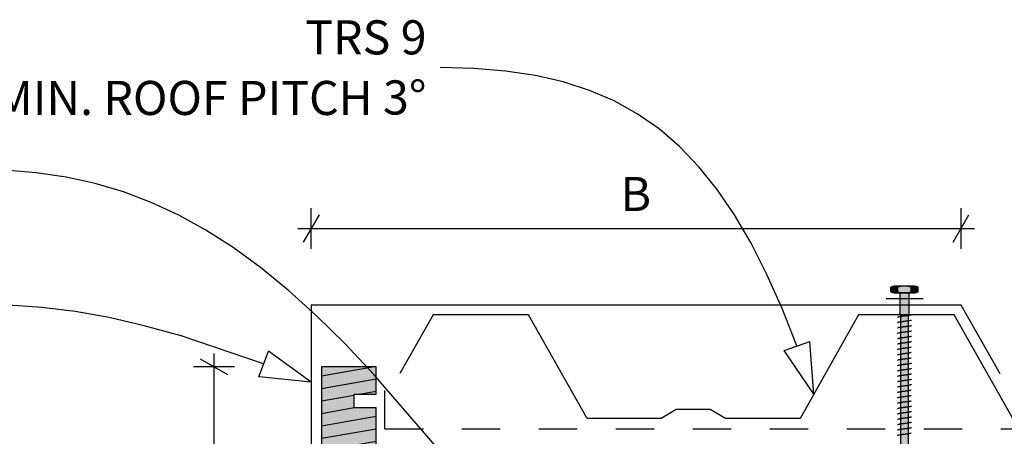
# Model space of a CAD drawing. Units: millimetres. Extents: x 7 to 290, y 5 to 180.
# Drawn here: x 102 to 174, y 147 to 178 of the extents above; entities that cross this region are included whole.
import ezdxf
from ezdxf.xclip import XClip

# ---------------------------------------------------------------- set-up
doc = ezdxf.new("R2010")
doc.units = ezdxf.units.MM
doc.header["$MEASUREMENT"] = 0
doc.header["$XCLIPFRAME"] = 2
doc.linetypes.add('Dashed', pattern=[5.644444, 2.822222, -2.822222])
doc.layers.add('Doc_ Floor', color=7, linetype='Continuous')
doc.styles.add('GENERATED_STYLE_1', font='txt')
doc.styles.add('GENERATED_STYLE_3', font='txt')

# ---------------------------------------------------------------- blocks, each defined once
blk = doc.blocks.new('Drawing_1_2', base_point=(114.217, 79.334))
at = {"linetype": 'Continuous', "lineweight": 0}
for points in [[(165.947, 157.966), (165.947, 157.632, 0.333333), (166.447, 157.632), (166.447, 157.966, 0.333333)], [(167.697, 158.049), (166.197, 158.049), (166.197, 157.549), (167.697, 157.549)], [(167.447, 157.966, 0.166667), (166.447, 157.966), (166.447, 157.632, 0.166667), (167.447, 157.632)], [(166.614, 157.549), (166.614, 155.949), (167.281, 155.949), (167.281, 157.549)], [(167.947, 157.966, 0.333333), (167.447, 157.966), (167.447, 157.632, 0.333333), (167.947, 157.632)], [(166.647, 155.949), (166.647, 143.549), (166.947, 142.949), (167.247, 143.549), (167.247, 155.949)], [(128.204, 116.125), (128.204, 118.125), (126.604, 118.125), (126.604, 119.125), (128.204, 119.125), (128.204, 149.125), (126.604, 149.125), (126.604, 150.125), (128.204, 150.125), (128.204, 152.125), (124.204, 152.125), (124.204, 116.125)]]:
    blk.add_hatch(color=255, dxfattribs=at).paths.add_polyline_path(points)
at = {"linetype": 'Continuous'}
h = blk.add_hatch(dxfattribs=at)
h.set_pattern_fill('Wood_0002', color=256, style=0, pattern_type=2)
h.set_pattern_definition([(10, (114.2169, 79.3341), (-0.156283, 0.886327), [])])
h.paths.add_polyline_path([(128.204, 116.125), (128.204, 118.125), (126.604, 118.125), (126.604, 119.125), (128.204, 119.125), (128.204, 149.125), (126.604, 149.125), (126.604, 150.125), (128.204, 150.125), (128.204, 152.125), (124.204, 152.125), (124.204, 116.125)])
for p, q in [((165.947, 157.632), (165.947, 157.966)), ((167.697, 158.049), (166.197, 158.049)), ((166.197, 157.549), (167.697, 157.549)), ((166.447, 157.966), (166.447, 157.632)), ((166.447, 157.966), (166.447, 157.632)), ((166.614, 157.549), (166.614, 155.949)), ((167.281, 157.549), (166.614, 157.549)), ((167.281, 155.949), (167.281, 157.549)), ((167.447, 157.632), (167.447, 157.966)), ((167.447, 157.966), (167.447, 157.632)), ((167.947, 157.632), (167.947, 157.966)), ((166.614, 155.949), (167.281, 155.949)), ((166.647, 155.949), (166.647, 143.549)), ((167.247, 155.949), (166.647, 155.949)), ((167.247, 143.549), (167.247, 155.949)), ((167.417, 155.927), (167.4, 155.922)), ((167.43, 155.933), (167.417, 155.927)), ((167.44, 155.938), (167.43, 155.933)), ((167.445, 155.944), (167.44, 155.938)), ((167.447, 155.949), (167.445, 155.944)), ((166.449, 155.758), (166.447, 155.752)), ((166.449, 155.364), (166.447, 155.358)), ((166.455, 155.763), (166.449, 155.758)), ((166.455, 155.369), (166.449, 155.364)), ((166.464, 155.769), (166.455, 155.763)), ((166.464, 155.375), (166.455, 155.369)), ((166.477, 155.774), (166.464, 155.769)), ((166.477, 155.38), (166.464, 155.375)), ((166.494, 155.779), (166.477, 155.774)), ((166.494, 155.386), (166.477, 155.38)), ((166.514, 155.785), (166.494, 155.779)), ((166.514, 155.391), (166.494, 155.386)), ((166.538, 155.79), (166.514, 155.785)), ((166.538, 155.396), (166.514, 155.391)), ((166.564, 155.796), (166.538, 155.79)), ((166.564, 155.402), (166.538, 155.396)), ((166.594, 155.801), (166.564, 155.796)), ((166.594, 155.407), (166.564, 155.402)), ((166.626, 155.807), (166.594, 155.801)), ((166.626, 155.413), (166.594, 155.407)), ((166.66, 155.812), (166.626, 155.807)), ((166.66, 155.418), (166.626, 155.413)), ((166.697, 155.818), (166.66, 155.812)), ((166.697, 155.424), (166.66, 155.418)), ((166.736, 155.823), (166.697, 155.818)), ((166.736, 155.429), (166.697, 155.424)), ((166.776, 155.829), (166.736, 155.823)), ((166.776, 155.435), (166.736, 155.429)), ((166.818, 155.834), (166.776, 155.829)), ((166.818, 155.44), (166.776, 155.435)), ((166.86, 155.84), (166.818, 155.834)), ((166.86, 155.446), (166.818, 155.44)), ((166.904, 155.845), (166.86, 155.84)), ((166.904, 155.451), (166.86, 155.446)), ((166.947, 155.851), (166.904, 155.845)), ((166.947, 155.457), (166.904, 155.451)), ((166.991, 155.856), (166.947, 155.851)), ((166.991, 155.462), (166.947, 155.457)), ((167.034, 155.862), (166.991, 155.856)), ((167.034, 155.468), (166.991, 155.462)), ((167.077, 155.867), (167.034, 155.862)), ((167.077, 155.473), (167.034, 155.468)), ((167.118, 155.872), (167.077, 155.867)), ((167.118, 155.479), (167.077, 155.473)), ((167.159, 155.878), (167.118, 155.872)), ((167.159, 155.484), (167.118, 155.479)), ((167.197, 155.883), (167.159, 155.878)), ((167.197, 155.49), (167.159, 155.484)), ((167.234, 155.889), (167.197, 155.883)), ((167.234, 155.495), (167.197, 155.49)), ((167.269, 155.894), (167.234, 155.889)), ((167.269, 155.5), (167.234, 155.495)), ((167.301, 155.9), (167.269, 155.894)), ((167.301, 155.506), (167.269, 155.5)), ((167.33, 155.905), (167.301, 155.9)), ((167.33, 155.511), (167.301, 155.506)), ((167.357, 155.911), (167.33, 155.905)), ((167.357, 155.517), (167.33, 155.511)), ((167.38, 155.916), (167.357, 155.911)), ((167.38, 155.522), (167.357, 155.517)), ((167.4, 155.922), (167.38, 155.916)), ((167.4, 155.528), (167.38, 155.522)), ((167.417, 155.533), (167.4, 155.528)), ((167.43, 155.539), (167.417, 155.533)), ((167.44, 155.544), (167.43, 155.539)), ((167.445, 155.55), (167.44, 155.544)), ((167.447, 155.555), (167.445, 155.55)), ((166.449, 154.97), (166.447, 154.964)), ((166.449, 154.576), (166.447, 154.57)), ((166.455, 154.975), (166.449, 154.97)), ((166.455, 154.581), (166.449, 154.576)), ((166.464, 154.981), (166.455, 154.975)), ((166.464, 154.587), (166.455, 154.581)), ((166.477, 154.986), (166.464, 154.981)), ((166.477, 154.592), (166.464, 154.587)), ((166.494, 154.992), (166.477, 154.986)), ((166.494, 154.598), (166.477, 154.592)), ((166.514, 154.997), (166.494, 154.992)), ((166.514, 154.603), (166.494, 154.598)), ((166.538, 155.003), (166.514, 154.997)), ((166.538, 154.609), (166.514, 154.603)), ((166.564, 155.008), (166.538, 155.003)), ((166.564, 154.614), (166.538, 154.609)), ((166.594, 155.013), (166.564, 155.008)), ((166.594, 154.62), (166.564, 154.614)), ((166.626, 155.019), (166.594, 155.013)), ((166.626, 154.625), (166.594, 154.62)), ((166.66, 155.024), (166.626, 155.019)), ((166.66, 154.63), (166.626, 154.625)), ((166.697, 155.03), (166.66, 155.024)), ((166.697, 154.636), (166.66, 154.63)), ((166.736, 155.035), (166.697, 155.03)), ((166.736, 154.641), (166.697, 154.636)), ((166.776, 155.041), (166.736, 155.035)), ((166.776, 154.647), (166.736, 154.641)), ((166.818, 155.046), (166.776, 155.041)), ((166.818, 154.652), (166.776, 154.647)), ((166.86, 155.052), (166.818, 155.046)), ((166.86, 154.658), (166.818, 154.652)), ((166.904, 155.057), (166.86, 155.052)), ((166.904, 154.663), (166.86, 154.658)), ((166.947, 155.063), (166.904, 155.057)), ((166.947, 154.669), (166.904, 154.663)), ((166.991, 155.068), (166.947, 155.063)), ((166.991, 154.674), (166.947, 154.669)), ((167.034, 155.074), (166.991, 155.068)), ((167.034, 154.68), (166.991, 154.674)), ((167.077, 155.079), (167.034, 155.074)), ((167.077, 154.685), (167.034, 154.68)), ((167.118, 155.085), (167.077, 155.079)), ((167.118, 154.691), (167.077, 154.685)), ((167.159, 155.09), (167.118, 155.085)), ((167.159, 154.696), (167.118, 154.691)), ((167.197, 155.096), (167.159, 155.09)), ((167.197, 154.702), (167.159, 154.696)), ((167.234, 155.101), (167.197, 155.096)), ((167.234, 154.707), (167.197, 154.702)), ((167.269, 155.107), (167.234, 155.101)), ((167.269, 154.713), (167.234, 154.707)), ((167.301, 155.112), (167.269, 155.107)), ((167.301, 154.718), (167.269, 154.713)), ((167.33, 155.117), (167.301, 155.112)), ((167.33, 154.724), (167.301, 154.718)), ((167.357, 155.123), (167.33, 155.117)), ((167.357, 154.729), (167.33, 154.724)), ((167.38, 155.128), (167.357, 155.123)), ((167.38, 154.734), (167.357, 154.729)), ((167.4, 155.134), (167.38, 155.128)), ((167.4, 154.74), (167.38, 154.734)), ((167.417, 155.139), (167.4, 155.134)), ((167.417, 154.745), (167.4, 154.74)), ((167.43, 155.145), (167.417, 155.139)), ((167.43, 154.751), (167.417, 154.745)), ((167.44, 155.15), (167.43, 155.145)), ((167.44, 154.756), (167.43, 154.751)), ((167.445, 155.156), (167.44, 155.15)), ((167.445, 154.762), (167.44, 154.756)), ((167.447, 155.161), (167.445, 155.156)), ((167.447, 154.767), (167.445, 154.762)), ((166.449, 154.182), (166.447, 154.176)), ((166.449, 153.788), (166.447, 153.782)), ((166.455, 154.187), (166.449, 154.182)), ((166.455, 153.793), (166.449, 153.788)), ((166.464, 154.193), (166.455, 154.187)), ((166.464, 153.799), (166.455, 153.793)), ((166.477, 154.198), (166.464, 154.193)), ((166.477, 153.804), (166.464, 153.799)), ((166.494, 154.204), (166.477, 154.198)), ((166.494, 153.81), (166.477, 153.804)), ((166.514, 154.209), (166.494, 154.204)), ((166.514, 153.815), (166.494, 153.81)), ((166.538, 154.215), (166.514, 154.209)), ((166.538, 153.821), (166.514, 153.815)), ((166.564, 154.22), (166.538, 154.215)), ((166.564, 153.826), (166.538, 153.821)), ((166.594, 154.226), (166.564, 154.22)), ((166.594, 153.832), (166.564, 153.826)), ((166.626, 154.231), (166.594, 154.226)), ((166.626, 153.837), (166.594, 153.832)), ((166.66, 154.237), (166.626, 154.231)), ((166.66, 153.843), (166.626, 153.837)), ((166.697, 154.242), (166.66, 154.237)), ((166.697, 153.848), (166.66, 153.843)), ((166.736, 154.247), (166.697, 154.242)), ((166.736, 153.854), (166.697, 153.848)), ((166.776, 154.253), (166.736, 154.247)), ((166.776, 153.859), (166.736, 153.854)), ((166.818, 154.258), (166.776, 154.253)), ((166.818, 153.865), (166.776, 153.859)), ((166.86, 154.264), (166.818, 154.258)), ((166.86, 153.87), (166.818, 153.865)), ((166.904, 154.269), (166.86, 154.264)), ((166.904, 153.875), (166.86, 153.87)), ((166.947, 154.275), (166.904, 154.269)), ((166.947, 153.881), (166.904, 153.875)), ((166.991, 154.28), (166.947, 154.275)), ((166.991, 153.886), (166.947, 153.881)), ((167.034, 154.286), (166.991, 154.28)), ((167.034, 153.892), (166.991, 153.886)), ((167.077, 154.291), (167.034, 154.286)), ((167.077, 153.897), (167.034, 153.892)), ((167.118, 154.297), (167.077, 154.291)), ((167.118, 153.903), (167.077, 153.897)), ((167.159, 154.302), (167.118, 154.297)), ((167.159, 153.908), (167.118, 153.903)), ((167.197, 154.308), (167.159, 154.302)), ((167.197, 153.914), (167.159, 153.908)), ((167.234, 154.313), (167.197, 154.308)), ((167.234, 153.919), (167.197, 153.914)), ((167.269, 154.319), (167.234, 154.313)), ((167.269, 153.925), (167.234, 153.919)), ((167.301, 154.324), (167.269, 154.319)), ((167.301, 153.93), (167.269, 153.925)), ((167.33, 154.33), (167.301, 154.324)), ((167.33, 153.936), (167.301, 153.93)), ((167.357, 154.335), (167.33, 154.33)), ((167.357, 153.941), (167.33, 153.936)), ((167.38, 154.341), (167.357, 154.335)), ((167.38, 153.947), (167.357, 153.941)), ((167.4, 154.346), (167.38, 154.341)), ((167.4, 153.952), (167.38, 153.947)), ((167.417, 154.351), (167.4, 154.346)), ((167.417, 153.958), (167.4, 153.952)), ((167.43, 154.357), (167.417, 154.351)), ((167.43, 153.963), (167.417, 153.958)), ((167.44, 154.362), (167.43, 154.357)), ((167.44, 153.968), (167.43, 153.963)), ((167.445, 154.368), (167.44, 154.362)), ((167.445, 153.974), (167.44, 153.968)), ((167.447, 154.373), (167.445, 154.368)), ((167.447, 153.979), (167.445, 153.974)), ((166.449, 153.394), (166.447, 153.388)), ((166.455, 153.399), (166.449, 153.394)), ((166.464, 153.405), (166.455, 153.399)), ((166.477, 153.41), (166.464, 153.405)), ((166.494, 153.416), (166.477, 153.41)), ((166.514, 153.421), (166.494, 153.416)), ((166.538, 153.427), (166.514, 153.421)), ((166.564, 153.432), (166.538, 153.427)), ((166.564, 153.038), (166.538, 153.033)), ((166.594, 153.438), (166.564, 153.432)), ((166.594, 153.044), (166.564, 153.038)), ((166.626, 153.443), (166.594, 153.438)), ((166.626, 153.049), (166.594, 153.044)), ((166.66, 153.449), (166.626, 153.443)), ((166.66, 153.055), (166.626, 153.049)), ((166.697, 153.454), (166.66, 153.449)), ((166.697, 153.06), (166.66, 153.055)), ((166.736, 153.46), (166.697, 153.454)), ((166.736, 153.066), (166.697, 153.06)), ((166.776, 153.465), (166.736, 153.46)), ((166.776, 153.071), (166.736, 153.066)), ((166.818, 153.471), (166.776, 153.465)), ((166.818, 153.077), (166.776, 153.071)), ((166.86, 153.476), (166.818, 153.471)), ((166.86, 153.082), (166.818, 153.077)), ((166.904, 153.482), (166.86, 153.476)), ((166.904, 153.088), (166.86, 153.082)), ((166.947, 153.487), (166.904, 153.482)), ((166.947, 153.093), (166.904, 153.088)), ((166.991, 153.492), (166.947, 153.487)), ((166.991, 153.099), (166.947, 153.093)), ((167.034, 153.498), (166.991, 153.492)), ((167.034, 153.104), (166.991, 153.099)), ((167.077, 153.503), (167.034, 153.498)), ((167.077, 153.109), (167.034, 153.104)), ((167.118, 153.509), (167.077, 153.503)), ((167.118, 153.115), (167.077, 153.109)), ((167.159, 153.514), (167.118, 153.509)), ((167.159, 153.12), (167.118, 153.115)), ((167.197, 153.52), (167.159, 153.514)), ((167.197, 153.126), (167.159, 153.12)), ((167.234, 153.525), (167.197, 153.52)), ((167.234, 153.131), (167.197, 153.126)), ((167.269, 153.531), (167.234, 153.525)), ((167.269, 153.137), (167.234, 153.131)), ((167.301, 153.536), (167.269, 153.531)), ((167.301, 153.142), (167.269, 153.137)), ((167.33, 153.542), (167.301, 153.536)), ((167.33, 153.148), (167.301, 153.142)), ((167.357, 153.547), (167.33, 153.542)), ((167.357, 153.153), (167.33, 153.148)), ((167.38, 153.553), (167.357, 153.547)), ((167.38, 153.159), (167.357, 153.153)), ((167.4, 153.558), (167.38, 153.553)), ((167.4, 153.164), (167.38, 153.159)), ((167.417, 153.564), (167.4, 153.558)), ((167.417, 153.17), (167.4, 153.164)), ((167.43, 153.569), (167.417, 153.564)), ((167.43, 153.175), (167.417, 153.17)), ((167.44, 153.575), (167.43, 153.569)), ((167.44, 153.181), (167.43, 153.175)), ((167.445, 153.58), (167.44, 153.575)), ((167.445, 153.186), (167.44, 153.181)), ((167.447, 153.585), (167.445, 153.58)), ((167.447, 153.192), (167.445, 153.186)), ((166.449, 153), (166.447, 152.995)), ((166.449, 152.606), (166.447, 152.601)), ((166.455, 153.005), (166.449, 153)), ((166.455, 152.612), (166.449, 152.606)), ((166.464, 153.011), (166.455, 153.005)), ((166.464, 152.617), (166.455, 152.612)), ((166.477, 153.016), (166.464, 153.011)), ((166.477, 152.622), (166.464, 152.617)), ((166.494, 153.022), (166.477, 153.016)), ((166.494, 152.628), (166.477, 152.622)), ((166.514, 153.027), (166.494, 153.022)), ((166.514, 152.633), (166.494, 152.628)), ((166.538, 153.033), (166.514, 153.027)), ((166.538, 152.639), (166.514, 152.633)), ((166.564, 152.644), (166.538, 152.639)), ((166.594, 152.65), (166.564, 152.644)), ((166.626, 152.655), (166.594, 152.65)), ((166.66, 152.661), (166.626, 152.655)), ((166.697, 152.666), (166.66, 152.661)), ((166.736, 152.672), (166.697, 152.666)), ((166.776, 152.677), (166.736, 152.672)), ((166.818, 152.683), (166.776, 152.677)), ((166.86, 152.688), (166.818, 152.683)), ((166.904, 152.694), (166.86, 152.688)), ((166.947, 152.699), (166.904, 152.694)), ((166.991, 152.705), (166.947, 152.699)), ((167.034, 152.71), (166.991, 152.705)), ((167.034, 152.316), (166.991, 152.311)), ((167.077, 152.716), (167.034, 152.71)), ((167.077, 152.322), (167.034, 152.316)), ((167.118, 152.721), (167.077, 152.716)), ((167.118, 152.327), (167.077, 152.322)), ((167.159, 152.726), (167.118, 152.721)), ((167.159, 152.333), (167.118, 152.327)), ((167.197, 152.732), (167.159, 152.726)), ((167.197, 152.338), (167.159, 152.333)), ((167.234, 152.737), (167.197, 152.732)), ((167.234, 152.343), (167.197, 152.338)), ((167.269, 152.743), (167.234, 152.737)), ((167.269, 152.349), (167.234, 152.343)), ((167.301, 152.748), (167.269, 152.743)), ((167.301, 152.354), (167.269, 152.349)), ((167.33, 152.754), (167.301, 152.748)), ((167.33, 152.36), (167.301, 152.354)), ((167.357, 152.759), (167.33, 152.754)), ((167.357, 152.365), (167.33, 152.36)), ((167.38, 152.765), (167.357, 152.759)), ((167.38, 152.371), (167.357, 152.365)), ((167.4, 152.77), (167.38, 152.765)), ((167.4, 152.376), (167.38, 152.371)), ((167.417, 152.776), (167.4, 152.77)), ((167.417, 152.382), (167.4, 152.376)), ((167.43, 152.781), (167.417, 152.776)), ((167.43, 152.387), (167.417, 152.382)), ((167.44, 152.787), (167.43, 152.781)), ((167.44, 152.393), (167.43, 152.387)), ((167.445, 152.792), (167.44, 152.787)), ((167.445, 152.398), (167.44, 152.393)), ((167.447, 152.798), (167.445, 152.792)), ((167.447, 152.404), (167.445, 152.398)), ((128.204, 152.125), (124.204, 152.125)), ((124.204, 152.125), (124.204, 116.125)), ((128.204, 150.125), (128.204, 152.125)), ((166.449, 152.212), (166.447, 152.207)), ((166.449, 151.818), (166.447, 151.813)), ((166.455, 152.218), (166.449, 152.212)), ((166.455, 151.824), (166.449, 151.818)), ((166.464, 152.223), (166.455, 152.218)), ((166.464, 151.829), (166.455, 151.824)), ((166.477, 152.229), (166.464, 152.223)), ((166.477, 151.835), (166.464, 151.829)), ((166.494, 152.234), (166.477, 152.229)), ((166.494, 151.84), (166.477, 151.835)), ((166.514, 152.239), (166.494, 152.234)), ((166.514, 151.846), (166.494, 151.84)), ((166.538, 152.245), (166.514, 152.239)), ((166.538, 151.851), (166.514, 151.846)), ((166.564, 152.25), (166.538, 152.245)), ((166.564, 151.857), (166.538, 151.851)), ((166.594, 152.256), (166.564, 152.25)), ((166.594, 151.862), (166.564, 151.857)), ((166.626, 152.261), (166.594, 152.256)), ((166.626, 151.867), (166.594, 151.862)), ((166.66, 152.267), (166.626, 152.261)), ((166.66, 151.873), (166.626, 151.867)), ((166.697, 152.272), (166.66, 152.267)), ((166.697, 151.878), (166.66, 151.873)), ((166.736, 152.278), (166.697, 152.272)), ((166.736, 151.884), (166.697, 151.878)), ((166.776, 152.283), (166.736, 152.278)), ((166.776, 151.889), (166.736, 151.884)), ((166.818, 152.289), (166.776, 152.283)), ((166.818, 151.895), (166.776, 151.889)), ((166.86, 152.294), (166.818, 152.289)), ((166.86, 151.9), (166.818, 151.895)), ((166.904, 152.3), (166.86, 152.294)), ((166.904, 151.906), (166.86, 151.9)), ((166.947, 152.305), (166.904, 152.3)), ((166.947, 151.911), (166.904, 151.906)), ((166.991, 152.311), (166.947, 152.305)), ((166.991, 151.917), (166.947, 151.911)), ((167.034, 151.922), (166.991, 151.917)), ((167.077, 151.928), (167.034, 151.922)), ((167.118, 151.933), (167.077, 151.928)), ((167.159, 151.939), (167.118, 151.933)), ((167.197, 151.944), (167.159, 151.939)), ((167.234, 151.95), (167.197, 151.944)), ((167.269, 151.955), (167.234, 151.95)), ((167.301, 151.96), (167.269, 151.955)), ((167.33, 151.966), (167.301, 151.96)), ((167.357, 151.971), (167.33, 151.966)), ((167.38, 151.977), (167.357, 151.971)), ((167.4, 151.982), (167.38, 151.977)), ((167.417, 151.988), (167.4, 151.982)), ((167.417, 151.594), (167.4, 151.588)), ((167.43, 151.993), (167.417, 151.988)), ((167.43, 151.599), (167.417, 151.594)), ((167.44, 151.999), (167.43, 151.993)), ((167.44, 151.605), (167.43, 151.599)), ((167.445, 152.004), (167.44, 151.999)), ((167.445, 151.61), (167.44, 151.605)), ((167.447, 152.01), (167.445, 152.004)), ((167.447, 151.616), (167.445, 151.61)), ((166.449, 151.424), (166.447, 151.419)), ((166.449, 151.03), (166.447, 151.025)), ((166.455, 151.43), (166.449, 151.424)), ((166.455, 151.036), (166.449, 151.03)), ((166.464, 151.435), (166.455, 151.43)), ((166.464, 151.041), (166.455, 151.036)), ((166.477, 151.441), (166.464, 151.435)), ((166.477, 151.047), (166.464, 151.041)), ((166.494, 151.446), (166.477, 151.441)), ((166.494, 151.052), (166.477, 151.047)), ((166.514, 151.452), (166.494, 151.446)), ((166.514, 151.058), (166.494, 151.052)), ((166.538, 151.457), (166.514, 151.452)), ((166.538, 151.063), (166.514, 151.058)), ((166.564, 151.463), (166.538, 151.457)), ((166.564, 151.069), (166.538, 151.063)), ((166.594, 151.468), (166.564, 151.463)), ((166.594, 151.074), (166.564, 151.069)), ((166.626, 151.474), (166.594, 151.468)), ((166.626, 151.08), (166.594, 151.074)), ((166.66, 151.479), (166.626, 151.474)), ((166.66, 151.085), (166.626, 151.08)), ((166.697, 151.484), (166.66, 151.479)), ((166.697, 151.091), (166.66, 151.085)), ((166.736, 151.49), (166.697, 151.484)), ((166.736, 151.096), (166.697, 151.091)), ((166.776, 151.495), (166.736, 151.49)), ((166.776, 151.101), (166.736, 151.096)), ((166.818, 151.501), (166.776, 151.495)), ((166.818, 151.107), (166.776, 151.101)), ((166.86, 151.506), (166.818, 151.501)), ((166.86, 151.112), (166.818, 151.107)), ((166.904, 151.512), (166.86, 151.506)), ((166.904, 151.118), (166.86, 151.112)), ((166.947, 151.517), (166.904, 151.512)), ((166.947, 151.123), (166.904, 151.118)), ((166.991, 151.523), (166.947, 151.517)), ((166.991, 151.129), (166.947, 151.123)), ((167.034, 151.528), (166.991, 151.523)), ((167.034, 151.134), (166.991, 151.129)), ((167.077, 151.534), (167.034, 151.528)), ((167.077, 151.14), (167.034, 151.134)), ((167.118, 151.539), (167.077, 151.534)), ((167.118, 151.145), (167.077, 151.14)), ((167.159, 151.545), (167.118, 151.539)), ((167.159, 151.151), (167.118, 151.145)), ((167.197, 151.55), (167.159, 151.545)), ((167.197, 151.156), (167.159, 151.151)), ((167.234, 151.556), (167.197, 151.55)), ((167.234, 151.162), (167.197, 151.156)), ((167.269, 151.561), (167.234, 151.556)), ((167.269, 151.167), (167.234, 151.162)), ((167.301, 151.567), (167.269, 151.561)), ((167.301, 151.173), (167.269, 151.167)), ((167.33, 151.572), (167.301, 151.567)), ((167.33, 151.178), (167.301, 151.173)), ((167.357, 151.577), (167.33, 151.572)), ((167.357, 151.184), (167.33, 151.178)), ((167.38, 151.583), (167.357, 151.577)), ((167.38, 151.189), (167.357, 151.184)), ((167.4, 151.588), (167.38, 151.583)), ((167.4, 151.194), (167.38, 151.189)), ((167.417, 151.2), (167.4, 151.194)), ((167.43, 151.205), (167.417, 151.2)), ((167.44, 151.211), (167.43, 151.205)), ((167.445, 151.216), (167.44, 151.211)), ((167.447, 151.222), (167.445, 151.216)), ((166.449, 150.636), (166.447, 150.631)), ((166.449, 150.242), (166.447, 150.237)), ((166.455, 150.642), (166.449, 150.636)), ((166.455, 150.248), (166.449, 150.242)), ((166.464, 150.647), (166.455, 150.642)), ((166.464, 150.253), (166.455, 150.248)), ((166.477, 150.653), (166.464, 150.647)), ((166.477, 150.259), (166.464, 150.253)), ((166.494, 150.658), (166.477, 150.653)), ((166.494, 150.264), (166.477, 150.259)), ((166.514, 150.664), (166.494, 150.658)), ((166.514, 150.27), (166.494, 150.264)), ((166.538, 150.669), (166.514, 150.664)), ((166.538, 150.275), (166.514, 150.27)), ((166.564, 150.675), (166.538, 150.669)), ((166.564, 150.281), (166.538, 150.275)), ((166.594, 150.68), (166.564, 150.675)), ((166.594, 150.286), (166.564, 150.281)), ((166.626, 150.686), (166.594, 150.68)), ((166.626, 150.292), (166.594, 150.286)), ((166.66, 150.691), (166.626, 150.686)), ((166.66, 150.297), (166.626, 150.292)), ((166.697, 150.697), (166.66, 150.691)), ((166.697, 150.303), (166.66, 150.297)), ((166.736, 150.702), (166.697, 150.697)), ((166.736, 150.308), (166.697, 150.303)), ((166.776, 150.708), (166.736, 150.702)), ((166.776, 150.314), (166.736, 150.308)), ((166.818, 150.713), (166.776, 150.708)), ((166.818, 150.319), (166.776, 150.314)), ((166.86, 150.718), (166.818, 150.713)), ((166.86, 150.325), (166.818, 150.319)), ((166.904, 150.724), (166.86, 150.718)), ((166.904, 150.33), (166.86, 150.325)), ((166.947, 150.729), (166.904, 150.724)), ((166.947, 150.335), (166.904, 150.33)), ((166.991, 150.735), (166.947, 150.729)), ((166.991, 150.341), (166.947, 150.335)), ((167.034, 150.74), (166.991, 150.735)), ((167.034, 150.346), (166.991, 150.341)), ((167.077, 150.746), (167.034, 150.74)), ((167.077, 150.352), (167.034, 150.346)), ((167.118, 150.751), (167.077, 150.746)), ((167.118, 150.357), (167.077, 150.352)), ((167.159, 150.757), (167.118, 150.751)), ((167.159, 150.363), (167.118, 150.357)), ((167.197, 150.762), (167.159, 150.757)), ((167.197, 150.368), (167.159, 150.363)), ((167.234, 150.768), (167.197, 150.762)), ((167.234, 150.374), (167.197, 150.368)), ((167.269, 150.773), (167.234, 150.768)), ((167.269, 150.379), (167.234, 150.374)), ((167.301, 150.779), (167.269, 150.773)), ((167.301, 150.385), (167.269, 150.379)), ((167.33, 150.784), (167.301, 150.779)), ((167.33, 150.39), (167.301, 150.385)), ((167.357, 150.79), (167.33, 150.784)), ((167.357, 150.396), (167.33, 150.39)), ((167.38, 150.795), (167.357, 150.79)), ((167.38, 150.401), (167.357, 150.396)), ((167.4, 150.801), (167.38, 150.795)), ((167.4, 150.407), (167.38, 150.401)), ((167.417, 150.806), (167.4, 150.801)), ((167.417, 150.412), (167.4, 150.407)), ((167.43, 150.811), (167.417, 150.806)), ((167.43, 150.418), (167.417, 150.412)), ((167.44, 150.817), (167.43, 150.811)), ((167.44, 150.423), (167.43, 150.418)), ((167.445, 150.822), (167.44, 150.817)), ((167.445, 150.428), (167.44, 150.423)), ((167.447, 150.828), (167.445, 150.822)), ((167.447, 150.434), (167.445, 150.428)), ((126.604, 149.125), (126.604, 150.125)), ((126.604, 150.125), (128.204, 150.125)), ((166.449, 149.849), (166.447, 149.843)), ((166.449, 149.455), (166.447, 149.449)), ((166.455, 149.854), (166.449, 149.849)), ((166.455, 149.46), (166.449, 149.455)), ((166.464, 149.859), (166.455, 149.854)), ((166.464, 149.466), (166.455, 149.46)), ((166.477, 149.865), (166.464, 149.859)), ((166.477, 149.471), (166.464, 149.466)), ((166.494, 149.87), (166.477, 149.865)), ((166.494, 149.476), (166.477, 149.471)), ((166.514, 149.876), (166.494, 149.87)), ((166.514, 149.482), (166.494, 149.476)), ((166.538, 149.881), (166.514, 149.876)), ((166.538, 149.487), (166.514, 149.482)), ((166.564, 149.887), (166.538, 149.881)), ((166.564, 149.493), (166.538, 149.487)), ((166.594, 149.892), (166.564, 149.887)), ((166.594, 149.498), (166.564, 149.493)), ((166.626, 149.898), (166.594, 149.892)), ((166.626, 149.504), (166.594, 149.498)), ((166.66, 149.903), (166.626, 149.898)), ((166.66, 149.509), (166.626, 149.504)), ((166.697, 149.909), (166.66, 149.903)), ((166.697, 149.515), (166.66, 149.509)), ((166.736, 149.914), (166.697, 149.909)), ((166.736, 149.52), (166.697, 149.515)), ((166.776, 149.92), (166.736, 149.914)), ((166.776, 149.526), (166.736, 149.52)), ((166.818, 149.925), (166.776, 149.92)), ((166.818, 149.531), (166.776, 149.526)), ((166.86, 149.931), (166.818, 149.925)), ((166.86, 149.537), (166.818, 149.531)), ((166.904, 149.936), (166.86, 149.931)), ((166.904, 149.542), (166.86, 149.537)), ((166.947, 149.942), (166.904, 149.936)), ((166.947, 149.548), (166.904, 149.542)), ((166.991, 149.947), (166.947, 149.942)), ((166.991, 149.553), (166.947, 149.548)), ((167.034, 149.952), (166.991, 149.947)), ((167.034, 149.559), (166.991, 149.553)), ((167.077, 149.958), (167.034, 149.952)), ((167.077, 149.564), (167.034, 149.559)), ((167.118, 149.963), (167.077, 149.958)), ((167.118, 149.569), (167.077, 149.564)), ((167.159, 149.969), (167.118, 149.963)), ((167.159, 149.575), (167.118, 149.569)), ((167.197, 149.974), (167.159, 149.969)), ((167.197, 149.58), (167.159, 149.575)), ((167.234, 149.98), (167.197, 149.974)), ((167.234, 149.586), (167.197, 149.58)), ((167.269, 149.985), (167.234, 149.98)), ((167.269, 149.591), (167.234, 149.586)), ((167.301, 149.991), (167.269, 149.985)), ((167.301, 149.597), (167.269, 149.591)), ((167.33, 149.996), (167.301, 149.991)), ((167.33, 149.602), (167.301, 149.597)), ((167.357, 150.002), (167.33, 149.996)), ((167.357, 149.608), (167.33, 149.602)), ((167.38, 150.007), (167.357, 150.002)), ((167.38, 149.613), (167.357, 149.608)), ((167.4, 150.013), (167.38, 150.007)), ((167.4, 149.619), (167.38, 149.613)), ((167.417, 150.018), (167.4, 150.013)), ((167.417, 149.624), (167.4, 149.619)), ((167.43, 150.024), (167.417, 150.018)), ((167.43, 149.63), (167.417, 149.624)), ((167.44, 150.029), (167.43, 150.024)), ((167.44, 149.635), (167.43, 149.63)), ((167.445, 150.035), (167.44, 150.029)), ((167.445, 149.641), (167.44, 149.635)), ((167.447, 150.04), (167.445, 150.035)), ((167.447, 149.646), (167.445, 149.641)), ((128.204, 149.125), (126.604, 149.125)), ((128.204, 119.125), (128.204, 149.125)), ((166.449, 149.061), (166.447, 149.055)), ((166.455, 149.066), (166.449, 149.061)), ((166.464, 149.072), (166.455, 149.066)), ((166.477, 149.077), (166.464, 149.072)), ((166.494, 149.083), (166.477, 149.077)), ((166.514, 149.088), (166.494, 149.083)), ((166.538, 149.093), (166.514, 149.088)), ((166.564, 149.099), (166.538, 149.093)), ((166.594, 149.104), (166.564, 149.099)), ((166.594, 148.71), (166.564, 148.705)), ((166.626, 149.11), (166.594, 149.104)), ((166.626, 148.716), (166.594, 148.71)), ((166.66, 149.115), (166.626, 149.11)), ((166.66, 148.721), (166.626, 148.716)), ((166.697, 149.121), (166.66, 149.115)), ((166.697, 148.727), (166.66, 148.721)), ((166.736, 149.126), (166.697, 149.121)), ((166.736, 148.732), (166.697, 148.727)), ((166.776, 149.132), (166.736, 149.126)), ((166.776, 148.738), (166.736, 148.732)), ((166.818, 149.137), (166.776, 149.132)), ((166.818, 148.743), (166.776, 148.738)), ((166.86, 149.143), (166.818, 149.137)), ((166.86, 148.749), (166.818, 148.743)), ((166.904, 149.148), (166.86, 149.143)), ((166.904, 148.754), (166.86, 148.749)), ((166.947, 149.154), (166.904, 149.148)), ((166.947, 148.76), (166.904, 148.754)), ((166.991, 149.159), (166.947, 149.154)), ((166.991, 148.765), (166.947, 148.76)), ((167.034, 149.165), (166.991, 149.159)), ((167.034, 148.771), (166.991, 148.765)), ((167.077, 149.17), (167.034, 149.165)), ((167.077, 148.776), (167.034, 148.771)), ((167.118, 149.176), (167.077, 149.17)), ((167.118, 148.782), (167.077, 148.776)), ((167.159, 149.181), (167.118, 149.176)), ((167.159, 148.787), (167.118, 148.782)), ((167.197, 149.186), (167.159, 149.181)), ((167.197, 148.793), (167.159, 148.787)), ((167.234, 149.192), (167.197, 149.186)), ((167.234, 148.798), (167.197, 148.793)), ((167.269, 149.197), (167.234, 149.192)), ((167.269, 148.803), (167.234, 148.798)), ((167.301, 149.203), (167.269, 149.197)), ((167.301, 148.809), (167.269, 148.803)), ((167.33, 149.208), (167.301, 149.203)), ((167.33, 148.814), (167.301, 148.809)), ((167.357, 149.214), (167.33, 149.208)), ((167.357, 148.82), (167.33, 148.814)), ((167.38, 149.219), (167.357, 149.214)), ((167.38, 148.825), (167.357, 148.82)), ((167.4, 149.225), (167.38, 149.219)), ((167.4, 148.831), (167.38, 148.825)), ((167.417, 149.23), (167.4, 149.225)), ((167.417, 148.836), (167.4, 148.831)), ((167.43, 149.236), (167.417, 149.23)), ((167.43, 148.842), (167.417, 148.836)), ((167.44, 149.241), (167.43, 149.236)), ((167.44, 148.847), (167.43, 148.842)), ((167.445, 149.247), (167.44, 149.241)), ((167.445, 148.853), (167.44, 148.847)), ((167.447, 149.252), (167.445, 149.247)), ((167.447, 148.858), (167.445, 148.853)), ((166.449, 148.667), (166.447, 148.661)), ((166.449, 148.273), (166.447, 148.267)), ((166.455, 148.672), (166.449, 148.667)), ((166.455, 148.278), (166.449, 148.273)), ((166.464, 148.678), (166.455, 148.672)), ((166.464, 148.284), (166.455, 148.278)), ((166.477, 148.683), (166.464, 148.678)), ((166.477, 148.289), (166.464, 148.284)), ((166.494, 148.689), (166.477, 148.683)), ((166.494, 148.295), (166.477, 148.289)), ((166.514, 148.694), (166.494, 148.689)), ((166.514, 148.3), (166.494, 148.295)), ((166.538, 148.7), (166.514, 148.694)), ((166.538, 148.306), (166.514, 148.3)), ((166.564, 148.705), (166.538, 148.7)), ((166.564, 148.311), (166.538, 148.306)), ((166.594, 148.317), (166.564, 148.311)), ((166.626, 148.322), (166.594, 148.317)), ((166.66, 148.327), (166.626, 148.322)), ((166.697, 148.333), (166.66, 148.327)), ((166.736, 148.338), (166.697, 148.333)), ((166.776, 148.344), (166.736, 148.338)), ((166.818, 148.349), (166.776, 148.344)), ((166.86, 148.355), (166.818, 148.349)), ((166.904, 148.36), (166.86, 148.355)), ((166.947, 148.366), (166.904, 148.36)), ((166.991, 148.371), (166.947, 148.366)), ((167.034, 148.377), (166.991, 148.371)), ((167.077, 148.382), (167.034, 148.377)), ((167.077, 147.988), (167.034, 147.983)), ((167.118, 148.388), (167.077, 148.382)), ((167.118, 147.994), (167.077, 147.988)), ((167.159, 148.393), (167.118, 148.388)), ((167.159, 147.999), (167.118, 147.994)), ((167.197, 148.399), (167.159, 148.393)), ((167.197, 148.005), (167.159, 147.999)), ((167.234, 148.404), (167.197, 148.399)), ((167.234, 148.01), (167.197, 148.005)), ((167.269, 148.41), (167.234, 148.404)), ((167.269, 148.016), (167.234, 148.01)), ((167.301, 148.415), (167.269, 148.41)), ((167.301, 148.021), (167.269, 148.016)), ((167.33, 148.42), (167.301, 148.415)), ((167.33, 148.027), (167.301, 148.021)), ((167.357, 148.426), (167.33, 148.42)), ((167.357, 148.032), (167.33, 148.027)), ((167.38, 148.431), (167.357, 148.426)), ((167.38, 148.037), (167.357, 148.032)), ((167.4, 148.437), (167.38, 148.431)), ((167.4, 148.043), (167.38, 148.037)), ((167.417, 148.442), (167.4, 148.437)), ((167.417, 148.048), (167.4, 148.043)), ((167.43, 148.448), (167.417, 148.442)), ((167.43, 148.054), (167.417, 148.048)), ((167.44, 148.453), (167.43, 148.448)), ((167.44, 148.059), (167.43, 148.054)), ((167.445, 148.459), (167.44, 148.453)), ((167.445, 148.065), (167.44, 148.059)), ((167.447, 148.464), (167.445, 148.459)), ((167.447, 148.07), (167.445, 148.065)), ((166.449, 147.879), (166.447, 147.873)), ((166.449, 147.485), (166.447, 147.479)), ((166.455, 147.884), (166.449, 147.879)), ((166.455, 147.49), (166.449, 147.485)), ((166.464, 147.89), (166.455, 147.884)), ((166.464, 147.496), (166.455, 147.49)), ((166.477, 147.895), (166.464, 147.89)), ((166.477, 147.501), (166.464, 147.496)), ((166.494, 147.901), (166.477, 147.895)), ((166.494, 147.507), (166.477, 147.501)), ((166.514, 147.906), (166.494, 147.901)), ((166.514, 147.512), (166.494, 147.507)), ((166.538, 147.912), (166.514, 147.906)), ((166.538, 147.518), (166.514, 147.512)), ((166.564, 147.917), (166.538, 147.912)), ((166.564, 147.523), (166.538, 147.518)), ((166.594, 147.923), (166.564, 147.917)), ((166.594, 147.529), (166.564, 147.523)), ((166.626, 147.928), (166.594, 147.923)), ((166.626, 147.534), (166.594, 147.529)), ((166.66, 147.934), (166.626, 147.928)), ((166.66, 147.54), (166.626, 147.534)), ((166.697, 147.939), (166.66, 147.934)), ((166.697, 147.545), (166.66, 147.54)), ((166.736, 147.944), (166.697, 147.939)), ((166.736, 147.551), (166.697, 147.545)), ((166.776, 147.95), (166.736, 147.944)), ((166.776, 147.556), (166.736, 147.551)), ((166.818, 147.955), (166.776, 147.95)), ((166.818, 147.561), (166.776, 147.556)), ((166.86, 147.961), (166.818, 147.955)), ((166.86, 147.567), (166.818, 147.561)), ((166.904, 147.966), (166.86, 147.961)), ((166.904, 147.572), (166.86, 147.567)), ((166.947, 147.972), (166.904, 147.966)), ((166.947, 147.578), (166.904, 147.572)), ((166.991, 147.977), (166.947, 147.972)), ((166.991, 147.583), (166.947, 147.578)), ((167.034, 147.983), (166.991, 147.977)), ((167.034, 147.589), (166.991, 147.583)), ((167.077, 147.594), (167.034, 147.589)), ((167.118, 147.6), (167.077, 147.594)), ((167.159, 147.605), (167.118, 147.6)), ((167.197, 147.611), (167.159, 147.605)), ((167.234, 147.616), (167.197, 147.611)), ((167.269, 147.622), (167.234, 147.616)), ((167.301, 147.627), (167.269, 147.622)), ((167.33, 147.633), (167.301, 147.627)), ((167.357, 147.638), (167.33, 147.633)), ((167.38, 147.644), (167.357, 147.638)), ((167.4, 147.649), (167.38, 147.644)), ((167.417, 147.654), (167.4, 147.649)), ((167.43, 147.66), (167.417, 147.654)), ((167.43, 147.266), (167.417, 147.261)), ((167.44, 147.665), (167.43, 147.66)), ((167.44, 147.271), (167.43, 147.266)), ((167.445, 147.671), (167.44, 147.665)), ((167.445, 147.277), (167.44, 147.271)), ((167.447, 147.676), (167.445, 147.671)), ((167.447, 147.282), (167.445, 147.277)), ((166.449, 147.091), (166.447, 147.085)), ((166.455, 147.096), (166.449, 147.091)), ((166.464, 147.102), (166.455, 147.096)), ((166.477, 147.107), (166.464, 147.102)), ((166.494, 147.113), (166.477, 147.107)), ((166.514, 147.118), (166.494, 147.113)), ((166.538, 147.124), (166.514, 147.118)), ((166.564, 147.129), (166.538, 147.124)), ((166.594, 147.135), (166.564, 147.129)), ((166.626, 147.14), (166.594, 147.135)), ((166.66, 147.146), (166.626, 147.14)), ((166.697, 147.151), (166.66, 147.146)), ((166.736, 147.157), (166.697, 147.151)), ((166.776, 147.162), (166.736, 147.157)), ((166.818, 147.168), (166.776, 147.162)), ((166.86, 147.173), (166.818, 147.168)), ((166.904, 147.178), (166.86, 147.173)), ((166.947, 147.184), (166.904, 147.178)), ((166.991, 147.189), (166.947, 147.184)), ((167.034, 147.195), (166.991, 147.189)), ((167.077, 147.2), (167.034, 147.195)), ((167.118, 147.206), (167.077, 147.2)), ((167.159, 147.211), (167.118, 147.206)), ((167.197, 147.217), (167.159, 147.211)), ((167.234, 147.222), (167.197, 147.217)), ((167.269, 147.228), (167.234, 147.222)), ((167.301, 147.233), (167.269, 147.228)), ((167.33, 147.239), (167.301, 147.233)), ((167.357, 147.244), (167.33, 147.239)), ((167.38, 147.25), (167.357, 147.244)), ((167.4, 147.255), (167.38, 147.25)), ((167.417, 147.261), (167.4, 147.255))]:
    blk.add_line(p, q, dxfattribs=at)
at = {"linetype": 'Dashed'}
for p, q in [((165.609, 157.131), (168.317, 157.131)), ((128.852, 147.581), (128.852, 152.125)), ((128.852, 147.581), (217.562, 147.581))]:
    blk.add_line(p, q, dxfattribs=at)
at = {"linetype": 'Continuous', "flags": 128}
for points in [[(173.966, 151.616), (171.094, 156.644), (123.448, 156.644), (123.448, 139.255), (121.447, 137.944), (123.413, 135.978)], [(174.89, 148.349), (170.59, 155.949), (163.59, 155.949), (159.29, 148.349), (153.831, 148.349), (152.709, 148.997), (150.22, 148.997), (149.099, 148.349), (143.69, 148.349), (139.39, 155.949), (132.39, 155.949), (129.953, 151.641)]]:
    blk.add_lwpolyline(points, dxfattribs=at)
at = {"linetype": 'Continuous'}
for centre, radius, start, end in [((166.197, 157.632), 0.417, 53.1301, 126.8699), ((166.197, 157.966), 0.417, 233.1301, 306.8699), ((166.947, 156.507), 1.542, 71.07536, 108.92464), ((166.947, 159.091), 1.542, 251.07536, 288.92464), ((167.697, 157.632), 0.417, 53.1301, 126.8699), ((167.697, 157.966), 0.417, 233.1301, 306.8699)]:
    blk.add_arc(centre, radius, start, end, dxfattribs=at)
at = {"layer": 'Doc_ Floor', "linetype": 'Continuous'}
for p, q in [((124.025, 163.27), (122.87, 161.27)), ((123.448, 160.77), (123.448, 163.77)), ((170.517, 161.27), (171.672, 163.27)), ((171.094, 160.77), (171.094, 163.77)), ((122.47, 162.27), (123.448, 162.27)), ((123.448, 162.27), (171.094, 162.27)), ((171.094, 162.27), (172.072, 162.27)), ((158.123, 153.329), (160.009, 153.992)), ((160.303, 150.14), (160.009, 153.992)), ((116.335, 152.125), (116.335, 153.103)), ((119.605, 151.409), (120.321, 153.276)), ((123.448, 151.006), (120.321, 153.276)), ((160.303, 150.14), (158.123, 153.329)), ((117.335, 151.547), (115.335, 152.702)), ((117.835, 152.125), (114.835, 152.125)), ((116.335, 139.255), (116.335, 152.125)), ((123.448, 151.006), (119.605, 151.409))]:
    blk.add_line(p, q, dxfattribs=at)
at = {"layer": 'Doc_ Floor', "linetype": 'Continuous', "flags": 128}
for points in [[(159.066, 153.661), (157.985, 156.396), (156.868, 158.903), (155.707, 161.19), (154.493, 163.263), (153.22, 165.129), (151.878, 166.797), (150.459, 168.271), (148.956, 169.561), (147.36, 170.672), (145.663, 171.612), (143.857, 172.388), (141.934, 173.007), (139.886, 173.476), (137.704, 173.803), (135.381, 173.993), (132.909, 174.055)], [(132.542, 146.372), (128.052, 151.576), (125.906, 153.846), (123.813, 155.903), (121.76, 157.755), (119.738, 159.409), (117.734, 160.871), (115.737, 162.15), (113.737, 163.251), (111.723, 164.183), (109.683, 164.952), (107.607, 165.566), (105.483, 166.03), (103.3, 166.353), (101.047, 166.542), (98.714, 166.604)], [(119.963, 152.342), (113.917, 154.392), (111.204, 155.148), (108.63, 155.741), (106.145, 156.181), (103.697, 156.481), (101.237, 156.653), (98.714, 156.707)]]:
    blk.add_lwpolyline(points, dxfattribs=at)
at = {"layer": 'Doc_ Floor', "linetype": 'Continuous', "insert": (131.909, 174.037), "char_height": 2.5, "width": 56.68353, "attachment_point": 6, "line_spacing_factor": 1.056356, "style": 'GENERATED_STYLE_1'}
blk.add_mtext('\\A1;{\\fCentury Gothic|b0|i0|c0|p34;TRS 9\\PMIN. ROOF PITCH 3\\fArial|b0|i0|c0|p34;\\H1.029412x;°}', dxfattribs=at)
at = {"layer": 'Doc_ Floor', "linetype": 'Continuous', "insert": (146.128, 162.77), "char_height": 2.5, "attachment_point": 7, "style": 'GENERATED_STYLE_3'}
blk.add_mtext('{B}', dxfattribs=at)

msp = doc.modelspace()

# ---------------------------------------------------------------- block references
at = {"linetype": 'Continuous'}
ref = msp.add_blockref('Drawing_1_2', (114.217, 79.334), dxfattribs=at)
XClip(ref).set_block_clipping_path([(57.5653573073, 41.9986358491), (241.0860419195, 179.5406691584)])

doc.saveas('drawing.dxf')
